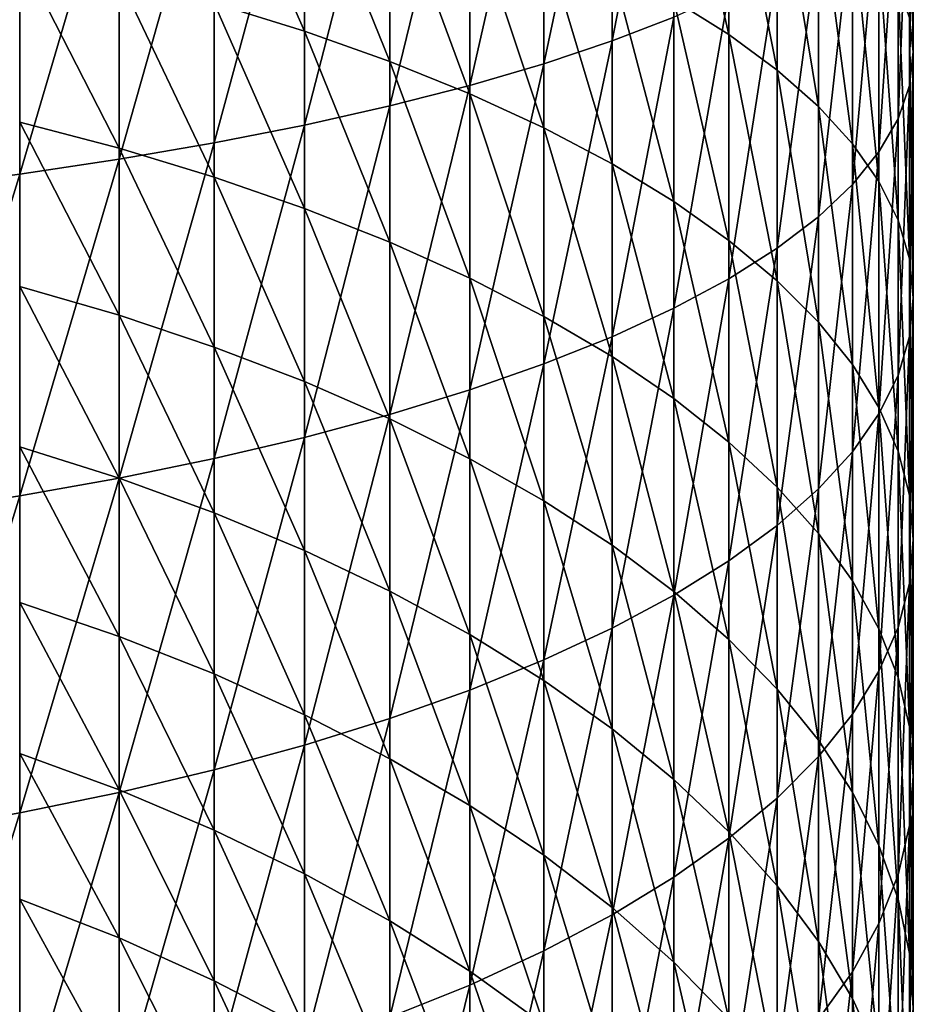
# Model space of a CAD drawing. Extents: x -0.025 to 0.025, y -0.205 to 0.025.
# Drawn here: x 0.006 to 0.013, y -0.162 to -0.155 of the extents above; entities that cross this region are included whole.
import ezdxf

# ---------------------------------------------------------------- set-up
doc = ezdxf.new("R2010")
doc.units = 0
doc.header["$MEASUREMENT"] = 0
doc.layers.get('0').update_dxf_attribs({"linetype": 'CONTINUOUS'})

msp = doc.modelspace()

# ---------------------------------------------------------------- linework, layer by layer
for points in [[(0.0109829, -0.1530719, 0.1453537), (0.0105447, -0.1532077, 0.1460452), (0.0105447, -0.1553315, 0.1455771)], [(0.0109829, -0.1530719, 0.1453537), (0.0105447, -0.1553315, 0.1455771), (0.0109829, -0.1551624, 0.144893)], [(0.0105447, -0.1532077, 0.1460452), (0.0100613, -0.1533377, 0.1467071), (0.0100613, -0.1554934, 0.1462319)], [(0.0105447, -0.1532077, 0.1460452), (0.0100613, -0.1554934, 0.1462319), (0.0105447, -0.1553315, 0.1455771)], [(0.0100613, -0.1533377, 0.1467071), (0.0095348, -0.1534613, 0.1473366), (0.0095348, -0.1556474, 0.1468547)], [(0.0100613, -0.1533377, 0.1467071), (0.0095348, -0.1556474, 0.1468547), (0.0100613, -0.1554934, 0.1462319)], [(0.0095348, -0.1534613, 0.1473366), (0.0089675, -0.153578, 0.1479309), (0.0089675, -0.1557928, 0.1474427)], [(0.0095348, -0.1534613, 0.1473366), (0.0089675, -0.1557928, 0.1474427), (0.0095348, -0.1556474, 0.1468547)], [(0.0126548, -0.1534413, 0.1379321), (0.012682, -0.1536404, 0.1387373), (0.012682, -0.1554096, 0.1382568)], [(0.0126548, -0.1534413, 0.1379321), (0.012682, -0.1554096, 0.1382568), (0.0126548, -0.1551718, 0.1374622)], [(0.0089675, -0.153578, 0.1479309), (0.0083618, -0.1536873, 0.1484876), (0.0083618, -0.155929, 0.1479934)], [(0.0089675, -0.153578, 0.1479309), (0.0083618, -0.155929, 0.1479934), (0.0089675, -0.1557928, 0.1474427)], [(0.0109829, -0.1535912, 0.1321822), (0.0113741, -0.1538011, 0.1328833), (0.0113741, -0.1552864, 0.132402)], [(0.0109829, -0.1535912, 0.1321822), (0.0113741, -0.1552864, 0.132402), (0.0109829, -0.1550428, 0.1317118)], [(0.0083618, -0.1536873, 0.1484876), (0.0077203, -0.1537888, 0.1490042), (0.0077203, -0.1560553, 0.1485045)], [(0.0083618, -0.1536873, 0.1484876), (0.0077203, -0.1560553, 0.1485045), (0.0083618, -0.155929, 0.1479934)], [(0.012682, -0.1536404, 0.1387373), (0.0126548, -0.1538395, 0.1395425), (0.0126548, -0.1556475, 0.1390514)], [(0.012682, -0.1536404, 0.1387373), (0.0126548, -0.1556475, 0.1390514), (0.012682, -0.1554096, 0.1382568)], [(0.0077203, -0.1537888, 0.1490042), (0.0070457, -0.1538819, 0.1494786), (0.0070457, -0.1561713, 0.1489738)], [(0.0077203, -0.1537888, 0.1490042), (0.0070457, -0.1561713, 0.1489738), (0.0077203, -0.1560553, 0.1485045)], [(0.0077203, -0.1538044, 0.1282036), (0.0083618, -0.1539797, 0.1287001), (0.0083618, -0.1552621, 0.128215)], [(0.0077203, -0.1538044, 0.1282036), (0.0083618, -0.1552621, 0.128215), (0.0077203, -0.155063, 0.1277276)], [(0.0113741, -0.1538011, 0.1328833), (0.0117166, -0.1540179, 0.1336075), (0.0117166, -0.155538, 0.1331148)], [(0.0113741, -0.1538011, 0.1328833), (0.0117166, -0.155538, 0.1331148), (0.0113741, -0.1552864, 0.132402)], [(0.0070457, -0.1538819, 0.1494786), (0.006341, -0.1539664, 0.1499086), (0.006341, -0.1562765, 0.1493992)], [(0.0070457, -0.1538819, 0.1494786), (0.006341, -0.1562765, 0.1493992), (0.0070457, -0.1561713, 0.1489738)], [(0.0126548, -0.1538395, 0.1395425), (0.0125735, -0.1540377, 0.1403443), (0.0125735, -0.1558843, 0.1398426)], [(0.0126548, -0.1538395, 0.1395425), (0.0125735, -0.1558843, 0.1398426), (0.0126548, -0.1556475, 0.1390514)], [(0.006341, -0.1539664, 0.1499086), (0.0056091, -0.1540418, 0.1502925), (0.0056091, -0.1563704, 0.149779)], [(0.006341, -0.1539664, 0.1499086), (0.0056091, -0.1563704, 0.149779), (0.006341, -0.1562765, 0.1493992)], [(0.0083618, -0.1539797, 0.1287001), (0.0089675, -0.1541685, 0.129235), (0.0089675, -0.1554766, 0.1287401)], [(0.0083618, -0.1539797, 0.1287001), (0.0089675, -0.1554766, 0.1287401), (0.0083618, -0.1552621, 0.128215)], [(0.0117166, -0.1540179, 0.1336075), (0.012009, -0.1542406, 0.1343516), (0.012009, -0.1557965, 0.1338472)], [(0.0117166, -0.1540179, 0.1336075), (0.012009, -0.1557965, 0.1338472), (0.0117166, -0.155538, 0.1331148)], [(0.0125735, -0.1540377, 0.1403443), (0.0124383, -0.1542343, 0.1411391), (0.0124383, -0.1561192, 0.1406271)], [(0.0125735, -0.1540377, 0.1403443), (0.0124383, -0.1561192, 0.1406271), (0.0125735, -0.1558843, 0.1398426)], [(0.0089675, -0.1541685, 0.129235), (0.0095348, -0.1543701, 0.1298062), (0.0095348, -0.1557057, 0.1293009)], [(0.0089675, -0.1541685, 0.129235), (0.0095348, -0.1557057, 0.1293009), (0.0089675, -0.1554766, 0.1287401)], [(0.012009, -0.1542406, 0.1343516), (0.0122499, -0.1544683, 0.1351124), (0.0122499, -0.1560609, 0.134596)], [(0.012009, -0.1542406, 0.1343516), (0.0122499, -0.1560609, 0.134596), (0.012009, -0.1557965, 0.1338472)], [(0.0124383, -0.1542343, 0.1411391), (0.0122499, -0.1544283, 0.1419237), (0.0122499, -0.1563509, 0.1414013)], [(0.0124383, -0.1542343, 0.1411391), (0.0122499, -0.1563509, 0.1414013), (0.0124383, -0.1561192, 0.1406271)], [(0.0095348, -0.1543701, 0.1298062), (0.0100613, -0.1545836, 0.1304111), (0.0100613, -0.1559483, 0.1298947)], [(0.0095348, -0.1543701, 0.1298062), (0.0100613, -0.1559483, 0.1298947), (0.0095348, -0.1557057, 0.1293009)], [(0.0122499, -0.1544283, 0.1419237), (0.012009, -0.1546189, 0.1426947), (0.012009, -0.1565787, 0.1421621)], [(0.0122499, -0.1544283, 0.1419237), (0.012009, -0.1565787, 0.1421621), (0.0122499, -0.1563509, 0.1414013)], [(0.0122499, -0.1544683, 0.1351124), (0.0124383, -0.1547001, 0.1358866), (0.0124383, -0.1563299, 0.1353581)], [(0.0122499, -0.1544683, 0.1351124), (0.0124383, -0.1563299, 0.1353581), (0.0122499, -0.1560609, 0.134596)], [(0.0100613, -0.1545836, 0.1304111), (0.0105447, -0.1548082, 0.1310472), (0.0105447, -0.1562034, 0.1305192)], [(0.0100613, -0.1545836, 0.1304111), (0.0105447, -0.1562034, 0.1305192), (0.0100613, -0.1559483, 0.1298947)], [(0.012009, -0.1546189, 0.1426947), (0.0117166, -0.1548053, 0.1434486), (0.0117166, -0.1568014, 0.1429062)], [(0.012009, -0.1546189, 0.1426947), (0.0117166, -0.1568014, 0.1429062), (0.012009, -0.1565787, 0.1421621)], [(0.006341, -0.1547145, 0.1268744), (0.0070457, -0.1548802, 0.1272801), (0.0070457, -0.1560927, 0.126753)], [(0.006341, -0.1547145, 0.1268744), (0.0070457, -0.1560927, 0.126753), (0.006341, -0.1559075, 0.1263558)], [(0.0124383, -0.1547001, 0.1358866), (0.0125735, -0.1549349, 0.136671), (0.0125735, -0.1566025, 0.1361303)], [(0.0124383, -0.1547001, 0.1358866), (0.0125735, -0.1566025, 0.1361303), (0.0124383, -0.1563299, 0.1353581)], [(0.0105447, -0.1548082, 0.1310472), (0.0109829, -0.1550428, 0.1317118), (0.0109829, -0.1564699, 0.1311716)], [(0.0105447, -0.1548082, 0.1310472), (0.0109829, -0.1564699, 0.1311716), (0.0105447, -0.1562034, 0.1305192)], [(0.0117166, -0.1548053, 0.1434486), (0.0113741, -0.1549867, 0.1441825), (0.0113741, -0.1570182, 0.1436303)], [(0.0117166, -0.1548053, 0.1434486), (0.0113741, -0.1570182, 0.1436303), (0.0117166, -0.1568014, 0.1429062)], [(0.0070457, -0.1548802, 0.1272801), (0.0077203, -0.155063, 0.1277276), (0.0077203, -0.156297, 0.1271911)], [(0.0070457, -0.1548802, 0.1272801), (0.0077203, -0.156297, 0.1271911), (0.0070457, -0.1560927, 0.126753)], [(0.0125735, -0.1549349, 0.136671), (0.0126548, -0.1551718, 0.1374622), (0.0126548, -0.1568774, 0.1369091)], [(0.0125735, -0.1549349, 0.136671), (0.0126548, -0.1568774, 0.1369091), (0.0125735, -0.1566025, 0.1361303)], [(0.0113741, -0.1549867, 0.1441825), (0.0109829, -0.1551624, 0.144893), (0.0109829, -0.1572281, 0.1443315)], [(0.0113741, -0.1549867, 0.1441825), (0.0109829, -0.1572281, 0.1443315), (0.0113741, -0.1570182, 0.1436303)], [(0.0077203, -0.155063, 0.1277276), (0.0083618, -0.1552621, 0.128215), (0.0083618, -0.1565195, 0.1276683)], [(0.0077203, -0.155063, 0.1277276), (0.0083618, -0.1565195, 0.1276683), (0.0077203, -0.156297, 0.1271911)], [(0.0109829, -0.1550428, 0.1317118), (0.0113741, -0.1552864, 0.132402), (0.0113741, -0.1567466, 0.1318492)], [(0.0109829, -0.1550428, 0.1317118), (0.0113741, -0.1567466, 0.1318492), (0.0109829, -0.1564699, 0.1311716)], [(0.0109829, -0.1551624, 0.144893), (0.0105447, -0.1553315, 0.1455771), (0.0105447, -0.1574302, 0.1450066)], [(0.0109829, -0.1551624, 0.144893), (0.0105447, -0.1574302, 0.1450066), (0.0109829, -0.1572281, 0.1443315)], [(0.0126548, -0.1551718, 0.1374622), (0.012682, -0.1554096, 0.1382568), (0.012682, -0.1571534, 0.1376912)], [(0.0126548, -0.1551718, 0.1374622), (0.012682, -0.1571534, 0.1376912), (0.0126548, -0.1568774, 0.1369091)], [(0.0083618, -0.1552621, 0.128215), (0.0089675, -0.1554766, 0.1287401), (0.0089675, -0.1567592, 0.1281824)], [(0.0083618, -0.1552621, 0.128215), (0.0089675, -0.1567592, 0.1281824), (0.0083618, -0.1565195, 0.1276683)], [(0.0113741, -0.1552864, 0.132402), (0.0117166, -0.155538, 0.1331148), (0.0117166, -0.1570325, 0.1325489)], [(0.0113741, -0.1552864, 0.132402), (0.0117166, -0.1570325, 0.1325489), (0.0113741, -0.1567466, 0.1318492)], [(0.0105447, -0.1553315, 0.1455771), (0.0100613, -0.1554934, 0.1462319), (0.0100613, -0.1576236, 0.1456529)], [(0.0105447, -0.1553315, 0.1455771), (0.0100613, -0.1576236, 0.1456529), (0.0105447, -0.1574302, 0.1450066)], [(0.012682, -0.1554096, 0.1382568), (0.0126548, -0.1556475, 0.1390514), (0.0126548, -0.1574295, 0.1384733)], [(0.012682, -0.1554096, 0.1382568), (0.0126548, -0.1574295, 0.1384733), (0.012682, -0.1571534, 0.1376912)], [(0.0089675, -0.1554766, 0.1287401), (0.0095348, -0.1557057, 0.1293009), (0.0095348, -0.1570152, 0.1287314)], [(0.0089675, -0.1554766, 0.1287401), (0.0095348, -0.1570152, 0.1287314), (0.0089675, -0.1567592, 0.1281824)], [(0.0100613, -0.1554934, 0.1462319), (0.0095348, -0.1556474, 0.1468547), (0.0095348, -0.1578076, 0.1462674)], [(0.0100613, -0.1554934, 0.1462319), (0.0095348, -0.1578076, 0.1462674), (0.0100613, -0.1576236, 0.1456529)], [(0.0117166, -0.155538, 0.1331148), (0.012009, -0.1557965, 0.1338472), (0.012009, -0.1573262, 0.133268)], [(0.0117166, -0.155538, 0.1331148), (0.012009, -0.1573262, 0.133268), (0.0117166, -0.1570325, 0.1325489)], [(0.0095348, -0.1556474, 0.1468547), (0.0089675, -0.1557928, 0.1474427), (0.0089675, -0.1579813, 0.1468477)], [(0.0095348, -0.1556474, 0.1468547), (0.0089675, -0.1579813, 0.1468477), (0.0095348, -0.1578076, 0.1462674)], [(0.0126548, -0.1556475, 0.1390514), (0.0125735, -0.1558843, 0.1398426), (0.0125735, -0.1577044, 0.1392521)], [(0.0126548, -0.1556475, 0.1390514), (0.0125735, -0.1577044, 0.1392521), (0.0126548, -0.1574295, 0.1384733)], [(0.0095348, -0.1557057, 0.1293009), (0.0100613, -0.1559483, 0.1298947), (0.0100613, -0.1572862, 0.1293128)], [(0.0095348, -0.1557057, 0.1293009), (0.0100613, -0.1572862, 0.1293128), (0.0095348, -0.1570152, 0.1287314)], [(0.0089675, -0.1557928, 0.1474427), (0.0083618, -0.155929, 0.1479934), (0.0083618, -0.158144, 0.1473912)], [(0.0089675, -0.1557928, 0.1474427), (0.0083618, -0.158144, 0.1473912), (0.0089675, -0.1579813, 0.1468477)], [(0.012009, -0.1557965, 0.1338472), (0.0122499, -0.1560609, 0.134596), (0.0122499, -0.1576265, 0.1340031)], [(0.012009, -0.1557965, 0.1338472), (0.0122499, -0.1576265, 0.1340031), (0.012009, -0.1573262, 0.133268)], [(0.006341, -0.1559075, 0.1263558), (0.0070457, -0.1560927, 0.126753), (0.0070457, -0.1572783, 0.1261678)], [(0.006341, -0.1559075, 0.1263558), (0.0070457, -0.1572783, 0.1261678), (0.006341, -0.1570741, 0.12578)], [(0.0083618, -0.155929, 0.1479934), (0.0077203, -0.1560553, 0.1485045), (0.0077203, -0.158295, 0.1478955)], [(0.0083618, -0.155929, 0.1479934), (0.0077203, -0.158295, 0.1478955), (0.0083618, -0.158144, 0.1473912)], [(0.0125735, -0.1558843, 0.1398426), (0.0124383, -0.1561192, 0.1406271), (0.0124383, -0.157977, 0.1400242)], [(0.0125735, -0.1558843, 0.1398426), (0.0124383, -0.157977, 0.1400242), (0.0125735, -0.1577044, 0.1392521)], [(0.0100613, -0.1559483, 0.1298947), (0.0105447, -0.1562034, 0.1305192), (0.0105447, -0.1575713, 0.1299242)], [(0.0100613, -0.1559483, 0.1298947), (0.0105447, -0.1575713, 0.1299242), (0.0100613, -0.1572862, 0.1293128)], [(0.0077203, -0.1560553, 0.1485045), (0.0070457, -0.1561713, 0.1489738), (0.0070457, -0.1584336, 0.1483586)], [(0.0077203, -0.1560553, 0.1485045), (0.0070457, -0.1584336, 0.1483586), (0.0077203, -0.158295, 0.1478955)], [(0.0122499, -0.1560609, 0.134596), (0.0124383, -0.1563299, 0.1353581), (0.0124383, -0.1579322, 0.1347513)], [(0.0122499, -0.1560609, 0.134596), (0.0124383, -0.1579322, 0.1347513), (0.0122499, -0.1576265, 0.1340031)], [(0.0070457, -0.1560927, 0.126753), (0.0077203, -0.156297, 0.1271911), (0.0077203, -0.1575036, 0.1265955)], [(0.0070457, -0.1560927, 0.126753), (0.0077203, -0.1575036, 0.1265955), (0.0070457, -0.1572783, 0.1261678)], [(0.0124383, -0.1561192, 0.1406271), (0.0122499, -0.1563509, 0.1414013), (0.0122499, -0.158246, 0.1407864)], [(0.0124383, -0.1561192, 0.1406271), (0.0122499, -0.158246, 0.1407864), (0.0124383, -0.157977, 0.1400242)], [(0.0070457, -0.1561713, 0.1489738), (0.006341, -0.1562765, 0.1493992), (0.006341, -0.1585592, 0.1487785)], [(0.0070457, -0.1561713, 0.1489738), (0.006341, -0.1585592, 0.1487785), (0.0070457, -0.1584336, 0.1483586)], [(0.0105447, -0.1562034, 0.1305192), (0.0109829, -0.1564699, 0.1311716), (0.0109829, -0.1578691, 0.1305629)], [(0.0105447, -0.1562034, 0.1305192), (0.0109829, -0.1578691, 0.1305629), (0.0105447, -0.1575713, 0.1299242)], [(0.006341, -0.1562765, 0.1493992), (0.0056091, -0.1563704, 0.149779), (0.0056091, -0.1586715, 0.1491532)], [(0.006341, -0.1562765, 0.1493992), (0.0056091, -0.1586715, 0.1491532), (0.006341, -0.1585592, 0.1487785)], [(0.0077203, -0.156297, 0.1271911), (0.0083618, -0.1565195, 0.1276683), (0.0083618, -0.1577489, 0.1270613)], [(0.0077203, -0.156297, 0.1271911), (0.0083618, -0.1577489, 0.1270613), (0.0077203, -0.1575036, 0.1265955)], [(0.0124383, -0.1563299, 0.1353581), (0.0125735, -0.1566025, 0.1361303), (0.0125735, -0.1582418, 0.1355093)], [(0.0124383, -0.1563299, 0.1353581), (0.0125735, -0.1582418, 0.1355093), (0.0124383, -0.1579322, 0.1347513)], [(0.0122499, -0.1563509, 0.1414013), (0.012009, -0.1565787, 0.1421621), (0.012009, -0.1585103, 0.1415352)], [(0.0122499, -0.1563509, 0.1414013), (0.012009, -0.1585103, 0.1415352), (0.0122499, -0.158246, 0.1407864)], [(0.0109829, -0.1564699, 0.1311716), (0.0113741, -0.1567466, 0.1318492), (0.0113741, -0.1581784, 0.1312263)], [(0.0109829, -0.1564699, 0.1311716), (0.0113741, -0.1581784, 0.1312263), (0.0109829, -0.1578691, 0.1305629)], [(0.0083618, -0.1565195, 0.1276683), (0.0089675, -0.1567592, 0.1281824), (0.0089675, -0.1580132, 0.1275632)], [(0.0083618, -0.1565195, 0.1276683), (0.0089675, -0.1580132, 0.1275632), (0.0083618, -0.1577489, 0.1270613)], [(0.012009, -0.1565787, 0.1421621), (0.0117166, -0.1568014, 0.1429062), (0.0117166, -0.1587689, 0.1422676)], [(0.012009, -0.1565787, 0.1421621), (0.0117166, -0.1587689, 0.1422676), (0.012009, -0.1585103, 0.1415352)], [(0.0125735, -0.1566025, 0.1361303), (0.0126548, -0.1568774, 0.1369091), (0.0126548, -0.1585542, 0.1362739)], [(0.0125735, -0.1566025, 0.1361303), (0.0126548, -0.1585542, 0.1362739), (0.0125735, -0.1582418, 0.1355093)], [(0.0089675, -0.1567592, 0.1281824), (0.0095348, -0.1570152, 0.1287314), (0.0095348, -0.1582955, 0.1280991)], [(0.0089675, -0.1567592, 0.1281824), (0.0095348, -0.1582955, 0.1280991), (0.0089675, -0.1580132, 0.1275632)], [(0.0113741, -0.1567466, 0.1318492), (0.0117166, -0.1570325, 0.1325489), (0.0117166, -0.1584978, 0.1319114)], [(0.0113741, -0.1567466, 0.1318492), (0.0117166, -0.1584978, 0.1319114), (0.0113741, -0.1581784, 0.1312263)], [(0.0117166, -0.1568014, 0.1429062), (0.0113741, -0.1570182, 0.1436303), (0.0113741, -0.1590205, 0.1429804)], [(0.0117166, -0.1568014, 0.1429062), (0.0113741, -0.1590205, 0.1429804), (0.0117166, -0.1587689, 0.1422676)], [(0.0126548, -0.1568774, 0.1369091), (0.012682, -0.1571534, 0.1376912), (0.012682, -0.1588678, 0.1370417)], [(0.0126548, -0.1568774, 0.1369091), (0.012682, -0.1588678, 0.1370417), (0.0126548, -0.1585542, 0.1362739)], [(0.0095348, -0.1570152, 0.1287314), (0.0100613, -0.1572862, 0.1293128), (0.0100613, -0.1585945, 0.1286667)], [(0.0095348, -0.1570152, 0.1287314), (0.0100613, -0.1585945, 0.1286667), (0.0095348, -0.1582955, 0.1280991)], [(0.0113741, -0.1570182, 0.1436303), (0.0109829, -0.1572281, 0.1443315), (0.0109829, -0.1592641, 0.1436706)], [(0.0113741, -0.1570182, 0.1436303), (0.0109829, -0.1592641, 0.1436706), (0.0113741, -0.1590205, 0.1429804)], [(0.0117166, -0.1570325, 0.1325489), (0.012009, -0.1573262, 0.133268), (0.012009, -0.1588261, 0.1326153)], [(0.0117166, -0.1570325, 0.1325489), (0.012009, -0.1588261, 0.1326153), (0.0117166, -0.1584978, 0.1319114)], [(0.006341, -0.1570741, 0.12578), (0.0070457, -0.1572783, 0.1261678), (0.0070457, -0.1584341, 0.1255258)], [(0.006341, -0.1570741, 0.12578), (0.0070457, -0.1584341, 0.1255258), (0.006341, -0.1582113, 0.1251484)], [(0.012682, -0.1571534, 0.1376912), (0.0126548, -0.1574295, 0.1384733), (0.0126548, -0.1591815, 0.1378096)], [(0.012682, -0.1571534, 0.1376912), (0.0126548, -0.1591815, 0.1378096), (0.012682, -0.1588678, 0.1370417)], [(0.0109829, -0.1572281, 0.1443315), (0.0105447, -0.1574302, 0.1450066), (0.0105447, -0.1594987, 0.1443352)], [(0.0109829, -0.1572281, 0.1443315), (0.0105447, -0.1594987, 0.1443352), (0.0109829, -0.1592641, 0.1436706)], [(0.0070457, -0.1572783, 0.1261678), (0.0077203, -0.1575036, 0.1265955), (0.0077203, -0.1586798, 0.1259421)], [(0.0070457, -0.1572783, 0.1261678), (0.0077203, -0.1586798, 0.1259421), (0.0070457, -0.1584341, 0.1255258)], [(0.0100613, -0.1572862, 0.1293128), (0.0105447, -0.1575713, 0.1299242), (0.0105447, -0.1589088, 0.1292636)], [(0.0100613, -0.1572862, 0.1293128), (0.0105447, -0.1589088, 0.1292636), (0.0100613, -0.1585945, 0.1286667)], [(0.012009, -0.1573262, 0.133268), (0.0122499, -0.1576265, 0.1340031), (0.0122499, -0.1591616, 0.1333351)], [(0.012009, -0.1573262, 0.133268), (0.0122499, -0.1591616, 0.1333351), (0.012009, -0.1588261, 0.1326153)], [(0.0105447, -0.1574302, 0.1450066), (0.0100613, -0.1576236, 0.1456529), (0.0100613, -0.1597232, 0.1449713)], [(0.0105447, -0.1574302, 0.1450066), (0.0100613, -0.1597232, 0.1449713), (0.0105447, -0.1594987, 0.1443352)], [(0.0126548, -0.1574295, 0.1384733), (0.0125735, -0.1577044, 0.1392521), (0.0125735, -0.1594938, 0.1385741)], [(0.0126548, -0.1574295, 0.1384733), (0.0125735, -0.1594938, 0.1385741), (0.0126548, -0.1591815, 0.1378096)], [(0.0077203, -0.1575036, 0.1265955), (0.0083618, -0.1577489, 0.1270613), (0.0083618, -0.1589474, 0.1263954)], [(0.0077203, -0.1575036, 0.1265955), (0.0083618, -0.1589474, 0.1263954), (0.0077203, -0.1586798, 0.1259421)], [(0.0105447, -0.1575713, 0.1299242), (0.0109829, -0.1578691, 0.1305629), (0.0109829, -0.1592373, 0.1298871)], [(0.0105447, -0.1575713, 0.1299242), (0.0109829, -0.1592373, 0.1298871), (0.0105447, -0.1589088, 0.1292636)], [(0.0100613, -0.1576236, 0.1456529), (0.0095348, -0.1578076, 0.1462674), (0.0095348, -0.1599368, 0.1455762)], [(0.0100613, -0.1576236, 0.1456529), (0.0095348, -0.1599368, 0.1455762), (0.0100613, -0.1597232, 0.1449713)], [(0.0122499, -0.1576265, 0.1340031), (0.0124383, -0.1579322, 0.1347513), (0.0124383, -0.1595032, 0.1340676)], [(0.0122499, -0.1576265, 0.1340031), (0.0124383, -0.1595032, 0.1340676), (0.0122499, -0.1591616, 0.1333351)], [(0.0125735, -0.1577044, 0.1392521), (0.0124383, -0.157977, 0.1400242), (0.0124383, -0.1598035, 0.1393321)], [(0.0125735, -0.1577044, 0.1392521), (0.0124383, -0.1598035, 0.1393321), (0.0125735, -0.1594938, 0.1385741)], [(0.0083618, -0.1577489, 0.1270613), (0.0089675, -0.1580132, 0.1275632), (0.0089675, -0.1592358, 0.126884)], [(0.0083618, -0.1577489, 0.1270613), (0.0089675, -0.1592358, 0.126884), (0.0083618, -0.1589474, 0.1263954)], [(0.0095348, -0.1578076, 0.1462674), (0.0089675, -0.1579813, 0.1468477), (0.0089675, -0.1601384, 0.1461474)], [(0.0095348, -0.1578076, 0.1462674), (0.0089675, -0.1601384, 0.1461474), (0.0095348, -0.1599368, 0.1455762)], [(0.0109829, -0.1578691, 0.1305629), (0.0113741, -0.1581784, 0.1312263), (0.0113741, -0.1595783, 0.1305347)], [(0.0109829, -0.1578691, 0.1305629), (0.0113741, -0.1595783, 0.1305347), (0.0109829, -0.1592373, 0.1298871)], [(0.0124383, -0.1579322, 0.1347513), (0.0125735, -0.1582418, 0.1355093), (0.0125735, -0.1598492, 0.1348097)], [(0.0124383, -0.1579322, 0.1347513), (0.0125735, -0.1598492, 0.1348097), (0.0124383, -0.1595032, 0.1340676)], [(0.0089675, -0.1579813, 0.1468477), (0.0083618, -0.158144, 0.1473912), (0.0083618, -0.1603272, 0.1466823)], [(0.0089675, -0.1579813, 0.1468477), (0.0083618, -0.1603272, 0.1466823), (0.0089675, -0.1601384, 0.1461474)], [(0.0089675, -0.1580132, 0.1275632), (0.0095348, -0.1582955, 0.1280991), (0.0095348, -0.1595438, 0.1274056)], [(0.0089675, -0.1580132, 0.1275632), (0.0095348, -0.1595438, 0.1274056), (0.0089675, -0.1592358, 0.126884)], [(0.0124383, -0.157977, 0.1400242), (0.0122499, -0.158246, 0.1407864), (0.0122499, -0.1601091, 0.1400803)], [(0.0124383, -0.157977, 0.1400242), (0.0122499, -0.1601091, 0.1400803), (0.0124383, -0.1598035, 0.1393321)], [(0.0083618, -0.158144, 0.1473912), (0.0077203, -0.158295, 0.1478955), (0.0077203, -0.1605025, 0.1471788)], [(0.0083618, -0.158144, 0.1473912), (0.0077203, -0.1605025, 0.1471788), (0.0083618, -0.1603272, 0.1466823)], [(0.006341, -0.1582113, 0.1251484), (0.0070457, -0.1584341, 0.1255258), (0.0070457, -0.1595575, 0.1248285)], [(0.006341, -0.1582113, 0.1251484), (0.0070457, -0.1595575, 0.1248285), (0.006341, -0.1593167, 0.1244624)], [(0.0113741, -0.1581784, 0.1312263), (0.0117166, -0.1584978, 0.1319114), (0.0117166, -0.1599306, 0.1312035)], [(0.0113741, -0.1581784, 0.1312263), (0.0117166, -0.1599306, 0.1312035), (0.0113741, -0.1595783, 0.1305347)], [(0.0077203, -0.158295, 0.1478955), (0.0070457, -0.1584336, 0.1483586), (0.0070457, -0.1606634, 0.1476346)], [(0.0077203, -0.158295, 0.1478955), (0.0070457, -0.1606634, 0.1476346), (0.0077203, -0.1605025, 0.1471788)], [(0.0095348, -0.1582955, 0.1280991), (0.0100613, -0.1585945, 0.1286667), (0.0100613, -0.1598698, 0.127958)], [(0.0095348, -0.1582955, 0.1280991), (0.0100613, -0.1598698, 0.127958), (0.0095348, -0.1595438, 0.1274056)], [(0.0122499, -0.158246, 0.1407864), (0.012009, -0.1585103, 0.1415352), (0.012009, -0.1604094, 0.1408155)], [(0.0122499, -0.158246, 0.1407864), (0.012009, -0.1604094, 0.1408155), (0.0122499, -0.1601091, 0.1400803)], [(0.0125735, -0.1582418, 0.1355093), (0.0126548, -0.1585542, 0.1362739), (0.0126548, -0.1601982, 0.1355582)], [(0.0125735, -0.1582418, 0.1355093), (0.0126548, -0.1601982, 0.1355582), (0.0125735, -0.1598492, 0.1348097)], [(0.0070457, -0.1584336, 0.1483586), (0.006341, -0.1585592, 0.1487785), (0.006341, -0.1608092, 0.1480478)], [(0.0070457, -0.1584336, 0.1483586), (0.006341, -0.1608092, 0.1480478), (0.0070457, -0.1606634, 0.1476346)], [(0.0070457, -0.1584341, 0.1255258), (0.0077203, -0.1586798, 0.1259421), (0.0077203, -0.1598231, 0.1252324)], [(0.0070457, -0.1584341, 0.1255258), (0.0077203, -0.1598231, 0.1252324), (0.0070457, -0.1595575, 0.1248285)], [(0.0117166, -0.1584978, 0.1319114), (0.012009, -0.1588261, 0.1326153), (0.012009, -0.1602925, 0.1318907)], [(0.0117166, -0.1584978, 0.1319114), (0.012009, -0.1602925, 0.1318907), (0.0117166, -0.1599306, 0.1312035)], [(0.012009, -0.1585103, 0.1415352), (0.0117166, -0.1587689, 0.1422676), (0.0117166, -0.1607031, 0.1415345)], [(0.012009, -0.1585103, 0.1415352), (0.0117166, -0.1607031, 0.1415345), (0.012009, -0.1604094, 0.1408155)], [(0.006341, -0.1585592, 0.1487785), (0.0056091, -0.1586715, 0.1491532), (0.0056091, -0.1609395, 0.1484167)], [(0.006341, -0.1585592, 0.1487785), (0.0056091, -0.1609395, 0.1484167), (0.006341, -0.1608092, 0.1480478)], [(0.0126548, -0.1585542, 0.1362739), (0.012682, -0.1588678, 0.1370417), (0.012682, -0.1605487, 0.1363099)], [(0.0126548, -0.1585542, 0.1362739), (0.012682, -0.1605487, 0.1363099), (0.0126548, -0.1601982, 0.1355582)], [(0.0100613, -0.1585945, 0.1286667), (0.0105447, -0.1589088, 0.1292636), (0.0105447, -0.1602127, 0.1285389)], [(0.0100613, -0.1585945, 0.1286667), (0.0105447, -0.1602127, 0.1285389), (0.0100613, -0.1598698, 0.127958)], [(0.0077203, -0.1586798, 0.1259421), (0.0083618, -0.1589474, 0.1263954), (0.0083618, -0.1601123, 0.1256723)], [(0.0077203, -0.1586798, 0.1259421), (0.0083618, -0.1601123, 0.1256723), (0.0077203, -0.1598231, 0.1252324)], [(0.0117166, -0.1587689, 0.1422676), (0.0113741, -0.1590205, 0.1429804), (0.0113741, -0.160989, 0.1422343)], [(0.0117166, -0.1587689, 0.1422676), (0.0113741, -0.160989, 0.1422343), (0.0117166, -0.1607031, 0.1415345)], [(0.012009, -0.1588261, 0.1326153), (0.0122499, -0.1591616, 0.1333351), (0.0122499, -0.1606626, 0.1325934)], [(0.012009, -0.1588261, 0.1326153), (0.0122499, -0.1606626, 0.1325934), (0.012009, -0.1602925, 0.1318907)], [(0.0105447, -0.1589088, 0.1292636), (0.0109829, -0.1592373, 0.1298871), (0.0109829, -0.160571, 0.1291458)], [(0.0105447, -0.1589088, 0.1292636), (0.0109829, -0.160571, 0.1291458), (0.0105447, -0.1602127, 0.1285389)], [(0.012682, -0.1588678, 0.1370417), (0.0126548, -0.1591815, 0.1378096), (0.0126548, -0.1608992, 0.1370617)], [(0.012682, -0.1588678, 0.1370417), (0.0126548, -0.1608992, 0.1370617), (0.012682, -0.1605487, 0.1363099)], [(0.0083618, -0.1589474, 0.1263954), (0.0089675, -0.1592358, 0.126884), (0.0089675, -0.1604241, 0.1261463)], [(0.0083618, -0.1589474, 0.1263954), (0.0089675, -0.1604241, 0.1261463), (0.0083618, -0.1601123, 0.1256723)], [(0.0113741, -0.1590205, 0.1429804), (0.0109829, -0.1592641, 0.1436706), (0.0109829, -0.1612658, 0.1429118)], [(0.0113741, -0.1590205, 0.1429804), (0.0109829, -0.1612658, 0.1429118), (0.0113741, -0.160989, 0.1422343)], [(0.0122499, -0.1591616, 0.1333351), (0.0124383, -0.1595032, 0.1340676), (0.0124383, -0.1610392, 0.1333085)], [(0.0122499, -0.1591616, 0.1333351), (0.0124383, -0.1610392, 0.1333085), (0.0122499, -0.1606626, 0.1325934)], [(0.0126548, -0.1591815, 0.1378096), (0.0125735, -0.1594938, 0.1385741), (0.0125735, -0.1612482, 0.1378102)], [(0.0126548, -0.1591815, 0.1378096), (0.0125735, -0.1612482, 0.1378102), (0.0126548, -0.1608992, 0.1370617)], [(0.0089675, -0.1592358, 0.126884), (0.0095348, -0.1595438, 0.1274056), (0.0095348, -0.1607569, 0.1266524)], [(0.0089675, -0.1592358, 0.126884), (0.0095348, -0.1607569, 0.1266524), (0.0089675, -0.1604241, 0.1261463)], [(0.0109829, -0.1592641, 0.1436706), (0.0105447, -0.1594987, 0.1443352), (0.0105447, -0.1615323, 0.1435642)], [(0.0109829, -0.1592641, 0.1436706), (0.0105447, -0.1615323, 0.1435642), (0.0109829, -0.1612658, 0.1429118)], [(0.0109829, -0.1592373, 0.1298871), (0.0113741, -0.1595783, 0.1305347), (0.0113741, -0.160943, 0.1297761)], [(0.0109829, -0.1592373, 0.1298871), (0.0113741, -0.160943, 0.1297761), (0.0109829, -0.160571, 0.1291458)], [(0.006341, -0.1593167, 0.1244624), (0.0070457, -0.1595575, 0.1248285), (0.0070457, -0.1606458, 0.1240777)], [(0.006341, -0.1593167, 0.1244624), (0.0070457, -0.1606458, 0.1240777), (0.006341, -0.1603875, 0.1237236)], [(0.0125735, -0.1594938, 0.1385741), (0.0124383, -0.1598035, 0.1393321), (0.0124383, -0.1615942, 0.1385523)], [(0.0125735, -0.1594938, 0.1385741), (0.0124383, -0.1615942, 0.1385523), (0.0125735, -0.1612482, 0.1378102)], [(0.0070457, -0.1595575, 0.1248285), (0.0077203, -0.1598231, 0.1252324), (0.0077203, -0.1609306, 0.1244682)], [(0.0070457, -0.1595575, 0.1248285), (0.0077203, -0.1609306, 0.1244682), (0.0070457, -0.1606458, 0.1240777)], [(0.0095348, -0.1595438, 0.1274056), (0.0100613, -0.1598698, 0.127958), (0.0100613, -0.1611094, 0.1271884)], [(0.0095348, -0.1595438, 0.1274056), (0.0100613, -0.1611094, 0.1271884), (0.0095348, -0.1607569, 0.1266524)], [(0.0105447, -0.1594987, 0.1443352), (0.0100613, -0.1597232, 0.1449713), (0.0100613, -0.1617873, 0.1441887)], [(0.0105447, -0.1594987, 0.1443352), (0.0100613, -0.1617873, 0.1441887), (0.0105447, -0.1615323, 0.1435642)], [(0.0124383, -0.1595032, 0.1340676), (0.0125735, -0.1598492, 0.1348097), (0.0125735, -0.1614208, 0.1340329)], [(0.0124383, -0.1595032, 0.1340676), (0.0125735, -0.1614208, 0.1340329), (0.0124383, -0.1610392, 0.1333085)], [(0.0113741, -0.1595783, 0.1305347), (0.0117166, -0.1599306, 0.1312035), (0.0117166, -0.1613273, 0.1304271)], [(0.0113741, -0.1595783, 0.1305347), (0.0117166, -0.1613273, 0.1304271), (0.0113741, -0.160943, 0.1297761)], [(0.0100613, -0.1597232, 0.1449713), (0.0095348, -0.1599368, 0.1455762), (0.0095348, -0.16203, 0.1447826)], [(0.0100613, -0.1597232, 0.1449713), (0.0095348, -0.16203, 0.1447826), (0.0100613, -0.1617873, 0.1441887)], [(0.0077203, -0.1598231, 0.1252324), (0.0083618, -0.1601123, 0.1256723), (0.0083618, -0.1612408, 0.1248936)], [(0.0077203, -0.1598231, 0.1252324), (0.0083618, -0.1612408, 0.1248936), (0.0077203, -0.1609306, 0.1244682)], [(0.0124383, -0.1598035, 0.1393321), (0.0122499, -0.1601091, 0.1400803), (0.0122499, -0.1619357, 0.1392848)], [(0.0124383, -0.1598035, 0.1393321), (0.0122499, -0.1619357, 0.1392848), (0.0124383, -0.1615942, 0.1385523)], [(0.0100613, -0.1598698, 0.127958), (0.0105447, -0.1602127, 0.1285389), (0.0105447, -0.16148, 0.127752)], [(0.0100613, -0.1598698, 0.127958), (0.0105447, -0.16148, 0.127752), (0.0100613, -0.1611094, 0.1271884)], [(0.0125735, -0.1598492, 0.1348097), (0.0126548, -0.1601982, 0.1355582), (0.0126548, -0.1618056, 0.1347637)], [(0.0125735, -0.1598492, 0.1348097), (0.0126548, -0.1618056, 0.1347637), (0.0125735, -0.1614208, 0.1340329)], [(0.0095348, -0.1599368, 0.1455762), (0.0089675, -0.1601384, 0.1461474), (0.0089675, -0.162259, 0.1453433)], [(0.0095348, -0.1599368, 0.1455762), (0.0089675, -0.162259, 0.1453433), (0.0095348, -0.16203, 0.1447826)], [(0.0117166, -0.1599306, 0.1312035), (0.012009, -0.1602925, 0.1318907), (0.012009, -0.1617221, 0.1310959)], [(0.0117166, -0.1599306, 0.1312035), (0.012009, -0.1617221, 0.1310959), (0.0117166, -0.1613273, 0.1304271)], [(0.0083618, -0.1601123, 0.1256723), (0.0089675, -0.1604241, 0.1261463), (0.0089675, -0.1615751, 0.1253519)], [(0.0083618, -0.1601123, 0.1256723), (0.0089675, -0.1615751, 0.1253519), (0.0083618, -0.1612408, 0.1248936)], [(0.0122499, -0.1601091, 0.1400803), (0.012009, -0.1604094, 0.1408155), (0.012009, -0.1622713, 0.1400046)], [(0.0122499, -0.1601091, 0.1400803), (0.012009, -0.1622713, 0.1400046), (0.0122499, -0.1619357, 0.1392848)], [(0.0089675, -0.1601384, 0.1461474), (0.0083618, -0.1603272, 0.1466823), (0.0083618, -0.1624736, 0.1458685)], [(0.0089675, -0.1601384, 0.1461474), (0.0083618, -0.1624736, 0.1458685), (0.0089675, -0.162259, 0.1453433)], [(0.0105447, -0.1602127, 0.1285389), (0.0109829, -0.160571, 0.1291458), (0.0109829, -0.1618673, 0.1283408)], [(0.0105447, -0.1602127, 0.1285389), (0.0109829, -0.1618673, 0.1283408), (0.0105447, -0.16148, 0.127752)], [(0.0126548, -0.1601982, 0.1355582), (0.012682, -0.1605487, 0.1363099), (0.012682, -0.1621921, 0.1354975)], [(0.0126548, -0.1601982, 0.1355582), (0.012682, -0.1621921, 0.1354975), (0.0126548, -0.1618056, 0.1347637)], [(0.0083618, -0.1603272, 0.1466823), (0.0077203, -0.1605025, 0.1471788), (0.0077203, -0.1626727, 0.1463558)], [(0.0083618, -0.1603272, 0.1466823), (0.0077203, -0.1626727, 0.1463558), (0.0083618, -0.1624736, 0.1458685)], [(0.012009, -0.1602925, 0.1318907), (0.0122499, -0.1606626, 0.1325934), (0.0122499, -0.1621258, 0.1317798)], [(0.012009, -0.1602925, 0.1318907), (0.0122499, -0.1621258, 0.1317798), (0.012009, -0.1617221, 0.1310959)], [(0.006341, -0.1603875, 0.1237236), (0.0070457, -0.1606458, 0.1240777), (0.0070457, -0.1616963, 0.1232749)], [(0.006341, -0.1603875, 0.1237236), (0.0070457, -0.1616963, 0.1232749), (0.006341, -0.1614212, 0.1229338)], [(0.0089675, -0.1604241, 0.1261463), (0.0095348, -0.1607569, 0.1266524), (0.0095348, -0.1619321, 0.1258412)], [(0.0089675, -0.1604241, 0.1261463), (0.0095348, -0.1619321, 0.1258412), (0.0089675, -0.1615751, 0.1253519)], [(0.012009, -0.1604094, 0.1408155), (0.0117166, -0.1607031, 0.1415345), (0.0117166, -0.1625995, 0.1407085)], [(0.012009, -0.1604094, 0.1408155), (0.0117166, -0.1625995, 0.1407085), (0.012009, -0.1622713, 0.1400046)], [(0.0077203, -0.1605025, 0.1471788), (0.0070457, -0.1606634, 0.1476346), (0.0070457, -0.1628554, 0.1468033)], [(0.0077203, -0.1605025, 0.1471788), (0.0070457, -0.1628554, 0.1468033), (0.0077203, -0.1626727, 0.1463558)], [(0.0109829, -0.160571, 0.1291458), (0.0113741, -0.160943, 0.1297761), (0.0113741, -0.1622694, 0.1289523)], [(0.0109829, -0.160571, 0.1291458), (0.0113741, -0.1622694, 0.1289523), (0.0109829, -0.1618673, 0.1283408)], [(0.012682, -0.1605487, 0.1363099), (0.0126548, -0.1608992, 0.1370617), (0.0126548, -0.1625787, 0.1362314)], [(0.012682, -0.1605487, 0.1363099), (0.0126548, -0.1625787, 0.1362314), (0.012682, -0.1621921, 0.1354975)], [(0.0070457, -0.1606634, 0.1476346), (0.006341, -0.1608092, 0.1480478), (0.006341, -0.1630211, 0.147209)], [(0.0070457, -0.1606634, 0.1476346), (0.006341, -0.1630211, 0.147209), (0.0070457, -0.1628554, 0.1468033)], [(0.0070457, -0.1606458, 0.1240777), (0.0077203, -0.1609306, 0.1244682), (0.0077203, -0.1619998, 0.1236512)], [(0.0070457, -0.1606458, 0.1240777), (0.0077203, -0.1619998, 0.1236512), (0.0070457, -0.1616963, 0.1232749)], [(0.0122499, -0.1606626, 0.1325934), (0.0124383, -0.1610392, 0.1333085), (0.0124383, -0.1625366, 0.1324758)], [(0.0122499, -0.1606626, 0.1325934), (0.0124383, -0.1625366, 0.1324758), (0.0122499, -0.1621258, 0.1317798)], [(0.0117166, -0.1607031, 0.1415345), (0.0113741, -0.160989, 0.1422343), (0.0113741, -0.162919, 0.1413936)], [(0.0117166, -0.1607031, 0.1415345), (0.0113741, -0.162919, 0.1413936), (0.0117166, -0.1625995, 0.1407085)], [(0.006341, -0.1608092, 0.1480478), (0.0056091, -0.1609395, 0.1484167), (0.0056091, -0.1631691, 0.1475712)], [(0.006341, -0.1608092, 0.1480478), (0.0056091, -0.1631691, 0.1475712), (0.006341, -0.1630211, 0.147209)], [(0.0095348, -0.1607569, 0.1266524), (0.0100613, -0.1611094, 0.1271884), (0.0100613, -0.1623101, 0.1263595)], [(0.0095348, -0.1607569, 0.1266524), (0.0100613, -0.1623101, 0.1263595), (0.0095348, -0.1619321, 0.1258412)], [(0.0077203, -0.1609306, 0.1244682), (0.0083618, -0.1612408, 0.1248936), (0.0083618, -0.1623303, 0.124061)], [(0.0077203, -0.1609306, 0.1244682), (0.0083618, -0.1623303, 0.124061), (0.0077203, -0.1619998, 0.1236512)], [(0.0113741, -0.160943, 0.1297761), (0.0117166, -0.1613273, 0.1304271), (0.0117166, -0.1626848, 0.1295839)], [(0.0113741, -0.160943, 0.1297761), (0.0117166, -0.1626848, 0.1295839), (0.0113741, -0.1622694, 0.1289523)], [(0.0126548, -0.1608992, 0.1370617), (0.0125735, -0.1612482, 0.1378102), (0.0125735, -0.1629635, 0.1369621)], [(0.0126548, -0.1608992, 0.1370617), (0.0125735, -0.1629635, 0.1369621), (0.0126548, -0.1625787, 0.1362314)], [(0.0113741, -0.160989, 0.1422343), (0.0109829, -0.1612658, 0.1429118), (0.0109829, -0.1632283, 0.1420569)], [(0.0113741, -0.160989, 0.1422343), (0.0109829, -0.1632283, 0.1420569), (0.0113741, -0.162919, 0.1413936)], [(0.0124383, -0.1610392, 0.1333085), (0.0125735, -0.1614208, 0.1340329), (0.0125735, -0.1629529, 0.133181)], [(0.0124383, -0.1610392, 0.1333085), (0.0125735, -0.1629529, 0.133181), (0.0124383, -0.1625366, 0.1324758)], [(0.0100613, -0.1611094, 0.1271884), (0.0105447, -0.16148, 0.127752), (0.0105447, -0.1627077, 0.1269045)], [(0.0100613, -0.1611094, 0.1271884), (0.0105447, -0.1627077, 0.1269045), (0.0100613, -0.1623101, 0.1263595)], [(0.0083618, -0.1612408, 0.1248936), (0.0089675, -0.1615751, 0.1253519), (0.0089675, -0.1626864, 0.1245026)], [(0.0083618, -0.1612408, 0.1248936), (0.0089675, -0.1626864, 0.1245026), (0.0083618, -0.1623303, 0.124061)], [(0.0109829, -0.1612658, 0.1429118), (0.0105447, -0.1615323, 0.1435642), (0.0105447, -0.1635261, 0.1426957)], [(0.0109829, -0.1612658, 0.1429118), (0.0105447, -0.1635261, 0.1426957), (0.0109829, -0.1632283, 0.1420569)], [(0.0125735, -0.1612482, 0.1378102), (0.0124383, -0.1615942, 0.1385523), (0.0124383, -0.1633451, 0.1376866)], [(0.0125735, -0.1612482, 0.1378102), (0.0124383, -0.1633451, 0.1376866), (0.0125735, -0.1629635, 0.1369621)], [(0.0117166, -0.1613273, 0.1304271), (0.012009, -0.1617221, 0.1310959), (0.012009, -0.1631115, 0.1302328)], [(0.0117166, -0.1613273, 0.1304271), (0.012009, -0.1631115, 0.1302328), (0.0117166, -0.1626848, 0.1295839)], [(0.006341, -0.1614212, 0.1229338), (0.0070457, -0.1616963, 0.1232749), (0.0070457, -0.1627068, 0.1224223)], [(0.006341, -0.1614212, 0.1229338), (0.0070457, -0.1627068, 0.1224223), (0.006341, -0.1624155, 0.1220949)], [(0.0125735, -0.1614208, 0.1340329), (0.0126548, -0.1618056, 0.1347637), (0.0126548, -0.1633727, 0.1338922)], [(0.0125735, -0.1614208, 0.1340329), (0.0126548, -0.1633727, 0.1338922), (0.0125735, -0.1629529, 0.133181)], [(0.0105447, -0.16148, 0.127752), (0.0109829, -0.1618673, 0.1283408), (0.0109829, -0.163123, 0.1274739)], [(0.0105447, -0.16148, 0.127752), (0.0109829, -0.163123, 0.1274739), (0.0105447, -0.1627077, 0.1269045)], [(0.0089675, -0.1615751, 0.1253519), (0.0095348, -0.1619321, 0.1258412), (0.0095348, -0.1630667, 0.1249741)], [(0.0089675, -0.1615751, 0.1253519), (0.0095348, -0.1630667, 0.1249741), (0.0089675, -0.1626864, 0.1245026)], [(0.0105447, -0.1615323, 0.1435642), (0.0100613, -0.1617873, 0.1441887), (0.0100613, -0.1638111, 0.143307)], [(0.0105447, -0.1615323, 0.1435642), (0.0100613, -0.1638111, 0.143307), (0.0105447, -0.1635261, 0.1426957)], [(0.0124383, -0.1615942, 0.1385523), (0.0122499, -0.1619357, 0.1392848), (0.0122499, -0.1637217, 0.1384017)], [(0.0124383, -0.1615942, 0.1385523), (0.0122499, -0.1637217, 0.1384017), (0.0124383, -0.1633451, 0.1376866)], [(0.0070457, -0.1616963, 0.1232749), (0.0077203, -0.1619998, 0.1236512), (0.0077203, -0.1630281, 0.1227834)], [(0.0070457, -0.1616963, 0.1232749), (0.0077203, -0.1630281, 0.1227834), (0.0070457, -0.1627068, 0.1224223)], [(0.012009, -0.1617221, 0.1310959), (0.0122499, -0.1621258, 0.1317798), (0.0122499, -0.1635479, 0.1308964)], [(0.012009, -0.1617221, 0.1310959), (0.0122499, -0.1635479, 0.1308964), (0.012009, -0.1631115, 0.1302328)], [(0.0100613, -0.1617873, 0.1441887), (0.0095348, -0.16203, 0.1447826), (0.0095348, -0.1640822, 0.1438885)], [(0.0100613, -0.1617873, 0.1441887), (0.0095348, -0.1640822, 0.1438885), (0.0100613, -0.1638111, 0.143307)], [(0.0109829, -0.1618673, 0.1283408), (0.0113741, -0.1622694, 0.1289523), (0.0113741, -0.1635543, 0.1280652)], [(0.0109829, -0.1618673, 0.1283408), (0.0113741, -0.1635543, 0.1280652), (0.0109829, -0.163123, 0.1274739)], [(0.0126548, -0.1618056, 0.1347637), (0.012682, -0.1621921, 0.1354975), (0.012682, -0.1637943, 0.1346065)], [(0.0126548, -0.1618056, 0.1347637), (0.012682, -0.1637943, 0.1346065), (0.0126548, -0.1633727, 0.1338922)], [(0.0095348, -0.1619321, 0.1258412), (0.0100613, -0.1623101, 0.1263595), (0.0100613, -0.1634693, 0.1254735)], [(0.0095348, -0.1619321, 0.1258412), (0.0100613, -0.1634693, 0.1254735), (0.0095348, -0.1630667, 0.1249741)], [(0.0122499, -0.1619357, 0.1392848), (0.012009, -0.1622713, 0.1400046), (0.012009, -0.1640918, 0.1391044)], [(0.0122499, -0.1619357, 0.1392848), (0.012009, -0.1640918, 0.1391044), (0.0122499, -0.1637217, 0.1384017)], [(0.0077203, -0.1619998, 0.1236512), (0.0083618, -0.1623303, 0.124061), (0.0083618, -0.1633781, 0.1231767)], [(0.0077203, -0.1619998, 0.1236512), (0.0083618, -0.1633781, 0.1231767), (0.0077203, -0.1630281, 0.1227834)], [(0.0095348, -0.16203, 0.1447826), (0.0089675, -0.162259, 0.1453433), (0.0089675, -0.1643382, 0.1444374)], [(0.0095348, -0.16203, 0.1447826), (0.0089675, -0.1643382, 0.1444374), (0.0095348, -0.1640822, 0.1438885)], [(0.0122499, -0.1621258, 0.1317798), (0.0124383, -0.1625366, 0.1324758), (0.0124383, -0.163992, 0.1315716)], [(0.0122499, -0.1621258, 0.1317798), (0.0124383, -0.163992, 0.1315716), (0.0122499, -0.1635479, 0.1308964)]]:
    msp.add_3dface(points)

doc.saveas('drawing.dxf')
